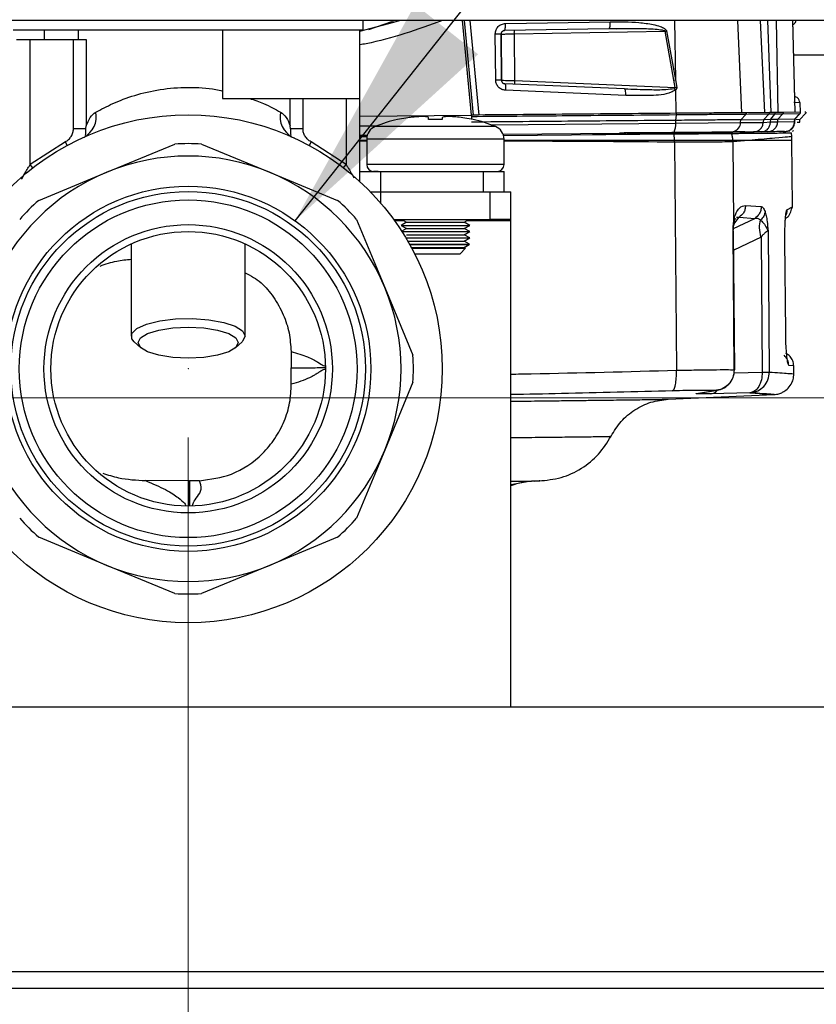
# Model space of a CAD drawing. Units: millimetres. Extents: x 10 to 416, y 10 to 287.
# Drawn here: x 54 to 65, y 38 to 53 of the extents above; entities that cross this region are included whole.
import ezdxf

# ---------------------------------------------------------------- set-up
doc = ezdxf.new("R2010")
doc.units = ezdxf.units.MM
doc.header["$PDSIZE"] = -1
doc.styles.add('SLDTEXTSTYLE1', font='TXT', dxfattribs={"width": 0.75})
doc.dimstyles.new('SLDDIMSTYLE0', dxfattribs={"dimtxt": 3.5, "dimasz": 3.556, "dimexe": 0, "dimexo": 0.0625, "dimgap": 0.875, "dimtad": 1, "dimdec": 0, "dimlfac": 5, "dimrnd": 1e-09, "dimzin": 12, "dimdsep": 46, "dimtxsty": 'SLDTEXTSTYLE1', "dimsah": 1, "dimcen": 0.09, "dimadec": 0, "dimazin": 3, "dimtfac": 1, "dimtdec": 0, "dimtofl": 0, "dimtmove": 0, "dimatfit": 3, "dimfxl": 1, "dimfrac": 2, "dimtolj": 1, "dimtzin": 12, "dimarcsym": 0})
doc.dimstyles.new('SLDDIMSTYLE2', dxfattribs={"dimtxt": 0.18, "dimasz": 3.556, "dimexe": 0, "dimexo": 0.0625, "dimgap": 0, "dimtad": 0, "dimtih": 1, "dimtoh": 1, "dimdec": 0, "dimrnd": 1e-09, "dimzin": 0, "dimdsep": 46, "dimtxsty": 'Standard', "dimsah": 1, "dimcen": 0.09, "dimadec": 0, "dimazin": 0, "dimtfac": 3.556, "dimtdec": 0, "dimtofl": 0, "dimtmove": 0, "dimatfit": 3, "dimfxl": 1, "dimfrac": 2, "dimtolj": 1, "dimtzin": 0, "dimarcsym": 0})

# ---------------------------------------------------------------- blocks, each defined once
blk = doc.blocks.new('_D_5')
at = {"color": 150, "linetype": 'Continuous', "lineweight": 0}
for p, q in [((125.193, 47.062), (34.393, 47.062)), ((35.393, 47.062), (35.393, 38.462)), ((44.393, 38.462), (34.393, 38.462))]:
    blk.add_line(p, q, dxfattribs=at)
at = {"color": 150, "linetype": 'Continuous', "lineweight": 18}
for points in [[(35.393, 47.062), (35.012, 43.506), (35.774, 43.506)], [(35.393, 38.462), (35.774, 42.018), (35.012, 42.018)]]:
    blk.add_solid(points, dxfattribs=at)
at = {"color": 150, "linetype": 'Continuous', "lineweight": 18, "insert": (30.881, 40.175), "char_height": 3.5, "attachment_point": 1, "rotation": 90, "style": 'SLDTEXTSTYLE1'}
blk.add_mtext('43', dxfattribs=at)
blk = doc.blocks.new('_D_6')
at = {"color": 150, "linetype": 'Continuous', "lineweight": 0}
for p, q in [((56.193, 46.486), (56.193, 29.055)), ((45.393, 37.462), (45.393, 29.055)), ((56.193, 30.055), (45.393, 30.055))]:
    blk.add_line(p, q, dxfattribs=at)
at = {"color": 150, "linetype": 'Continuous', "lineweight": 18}
for points in [[(45.393, 30.055), (48.949, 29.674), (48.949, 30.436)], [(56.193, 30.055), (52.637, 30.436), (52.637, 29.674)]]:
    blk.add_solid(points, dxfattribs=at)
at = {"color": 150, "linetype": 'Continuous', "lineweight": 18, "insert": (48.207, 34.567), "char_height": 3.5, "attachment_point": 1, "style": 'SLDTEXTSTYLE1'}
blk.add_mtext('54', dxfattribs=at)
blk = doc.blocks.new('_D_7')
at = {"color": 150, "linetype": 'Continuous', "lineweight": 0}
for p, q in [((56.193, 46.486), (56.193, 29.055)), ((70.193, 46.486), (70.193, 29.055)), ((70.193, 30.055), (56.193, 30.055))]:
    blk.add_line(p, q, dxfattribs=at)
at = {"color": 150, "linetype": 'Continuous', "lineweight": 18}
for points in [[(56.193, 30.055), (59.749, 29.674), (59.749, 30.436)], [(70.193, 30.055), (66.637, 30.436), (66.637, 29.674)]]:
    blk.add_solid(points, dxfattribs=at)
at = {"color": 150, "linetype": 'Continuous', "lineweight": 18, "insert": (60.607, 34.567), "char_height": 3.5, "attachment_point": 1, "style": 'SLDTEXTSTYLE1'}
blk.add_mtext('70', dxfattribs=at)

msp = doc.modelspace()

# ---------------------------------------------------------------- linework, layer by layer
at = {"color": 7, "linetype": 'Continuous', "lineweight": 25}
for p, q in [((129.993, 52.562), (52.393, 52.562)), ((58.694, 52.403), (59.188, 52.535)), ((58.743, 52.426), (58.744, 52.562)), ((58.823, 52.431), (59.159, 52.544)), ((59.188, 52.535), (59.269, 52.562)), ((59.188, 52.535), (59.269, 52.562)), ((60.321, 51.182), (60.188, 52.562)), ((60.212, 52.562), (60.345, 51.183)), ((60.431, 51.183), (60.298, 52.562)), ((60.814, 52.517), (62.34, 52.543)), ((63.274, 52.562), (63.289, 51.695)), ((64.194, 52.562), (64.251, 51.217)), ((64.524, 52.562), (64.585, 51.22)), ((64.682, 51.22), (64.638, 52.562)), ((64.755, 52.562), (64.782, 51.221)), ((64.995, 52.563), (65.029, 51.223)), ((65.034, 51.223), (65, 52.562)), ((54.102, 52.286), (54.102, 52.426)), ((54.593, 52.426), (54.593, 52.286)), ((56.693, 52.426), (56.693, 51.426)), ((58.694, 51.426), (58.694, 52.426)), ((60.672, 51.693), (60.666, 52.365)), ((60.751, 52.363), (60.757, 51.69)), ((60.757, 51.69), (60.751, 52.363)), ((62.322, 52.44), (60.8, 52.413)), ((60.944, 52.366), (63.139, 52.404)), ((60.95, 51.684), (60.944, 52.366)), ((63.269, 51.691), (63.139, 52.404)), ((63.159, 52.408), (63.289, 51.695)), ((53.893, 50.461), (53.893, 52.286)), ((53.893, 52.286), (54.522, 52.286)), ((54.522, 50.984), (54.522, 52.286)), ((54.708, 52.286), (54.708, 51.024)), ((58.693, 50.214), (58.693, 52.286)), ((65.013, 52.062), (67.693, 52.062)), ((60.95, 51.684), (63.288, 51.582)), ((63.269, 51.691), (63.289, 51.695)), ((63.288, 51.582), (63.269, 51.691)), ((63.289, 51.695), (63.309, 51.585)), ((62.549, 51.564), (60.804, 51.64)), ((62.566, 51.468), (60.816, 51.544)), ((63.288, 51.582), (63.309, 51.585)), ((63.291, 51.548), (63.297, 51.208)), ((56.693, 51.426), (58.694, 51.426)), ((57.678, 51.024), (57.678, 51.426)), ((57.864, 51.426), (57.864, 50.984)), ((58.493, 51.426), (58.493, 50.461)), ((65.105, 51.361), (65.012, 51.365)), ((65.111, 51.224), (65.105, 51.361)), ((64.661, 51.22), (64.326, 51.217)), ((64.745, 51.221), (64.661, 51.22)), ((64.858, 51.222), (64.745, 51.221)), ((65.107, 51.224), (64.858, 51.222)), ((65.19, 51.225), (65.177, 51.225)), ((65.19, 51.225), (65.19, 51.225)), ((58.693, 51.168), (60.321, 51.182)), ((59.393, 51.144), (59.243, 51.117)), ((59.693, 51.117), (59.693, 51.144)), ((59.893, 51.144), (59.893, 51.117)), ((60.343, 51.117), (60.193, 51.144)), ((60.321, 51.182), (60.33, 51.182)), ((60.321, 51.158), (60.321, 51.123)), ((63.295, 51.065), (63.296, 51.105)), ((63.295, 51.065), (64.24, 51.073)), ((63.296, 51.105), (63.304, 51.184)), ((63.296, 51.105), (63.296, 51.105)), ((64.24, 51.073), (64.243, 51.113)), ((64.24, 51.073), (64.571, 51.076)), ((64.243, 51.113), (64.316, 51.193)), ((64.243, 51.113), (64.575, 51.116)), ((64.243, 51.113), (64.243, 51.113)), ((64.571, 51.076), (64.575, 51.116)), ((64.571, 51.076), (64.675, 51.084)), ((64.575, 51.116), (64.577, 51.117)), ((64.577, 51.117), (64.652, 51.196)), ((64.577, 51.117), (64.677, 51.122)), ((64.675, 51.084), (64.677, 51.122)), ((64.675, 51.084), (64.779, 51.086)), ((64.68, 51.122), (64.677, 51.122)), ((64.68, 51.122), (64.737, 51.197)), ((64.68, 51.122), (64.78, 51.124)), ((64.779, 51.086), (64.78, 51.124)), ((64.779, 51.086), (65.026, 51.088)), ((64.78, 51.124), (64.849, 51.198)), ((64.78, 51.124), (65.027, 51.126)), ((64.78, 51.124), (64.78, 51.124)), ((65.098, 51.2), (64.849, 51.198)), ((65.026, 51.088), (65.027, 51.126)), ((65.027, 51.126), (65.098, 51.2)), ((65.027, 51.126), (65.027, 51.126)), ((65.03, 51.125), (65.103, 51.2)), ((65.03, 51.085), (65.031, 51.126)), ((65.045, 51.12), (65.103, 51.121)), ((65.064, 51.081), (65.1, 51.081)), ((65.103, 51.2), (65.098, 51.2)), ((65.1, 51.081), (65.103, 51.121)), ((65.103, 51.121), (65.105, 51.124)), ((65.105, 51.124), (65.18, 51.201)), ((65.18, 51.201), (65.18, 51.201)), ((65.18, 51.201), (65.18, 51.201)), ((54.703, 50.984), (54.522, 50.984)), ((54.703, 50.984), (54.708, 51.024)), ((57.683, 50.984), (57.678, 51.024)), ((57.864, 50.984), (57.683, 50.984)), ((58.693, 51.025), (58.942, 51.027)), ((59.793, 51.017), (58.918, 51.017)), ((60.669, 51.017), (59.793, 51.017)), ((60.606, 51.042), (63.295, 51.065)), ((62.574, 50.928), (63.24, 50.933)), ((63.263, 50.924), (63.271, 50.934)), ((64.118, 50.931), (64.111, 50.931)), ((64.272, 50.932), (64.118, 50.931)), ((64.548, 50.939), (64.425, 50.938)), ((64.633, 50.94), (64.548, 50.939)), ((64.951, 50.943), (64.948, 50.943)), ((54.404, 50.793), (53.893, 50.461)), ((54.432, 50.74), (54.404, 50.793)), ((57.982, 50.793), (57.954, 50.74)), ((58.493, 50.461), (57.982, 50.793)), ((58.693, 50.888), (58.804, 50.889)), ((58.693, 50.868), (58.801, 50.869)), ((58.693, 50.817), (58.793, 50.817)), ((58.693, 50.817), (58.793, 50.817)), ((58.804, 50.804), (58.693, 50.804)), ((58.793, 50.832), (58.793, 50.462)), ((60.793, 50.832), (58.793, 50.832)), ((60.777, 50.906), (62.473, 50.921)), ((60.782, 50.886), (63.273, 50.908)), ((60.793, 50.462), (60.793, 50.832)), ((62.47, 50.921), (62.512, 50.911)), ((62.473, 50.921), (62.513, 50.911)), ((62.513, 50.911), (62.512, 50.911)), ((62.512, 50.911), (62.554, 50.902)), ((63.234, 50.923), (62.568, 50.918)), ((63.234, 50.923), (63.263, 50.924)), ((63.276, 50.817), (63.273, 50.908)), ((63.276, 50.787), (63.276, 50.817)), ((63.276, 50.787), (63.305, 47.464)), ((64.126, 50.817), (64.406, 50.817)), ((64.406, 50.817), (64.127, 50.795)), ((64.127, 50.795), (64.137, 49.613)), ((64.406, 50.817), (64.406, 50.817)), ((64.406, 50.817), (64.984, 50.817)), ((64.984, 50.868), (64.979, 50.923)), ((64.984, 50.812), (64.984, 50.869)), ((64.993, 49.848), (64.984, 50.817)), ((55.007, 50.35), (55.997, 50.76)), ((56.389, 50.76), (57.379, 50.35)), ((53.93, 50.413), (53.893, 50.461)), ((58.456, 50.413), (58.493, 50.461)), ((58.693, 50.362), (58.993, 50.362)), ((60.793, 50.462), (58.793, 50.462)), ((58.993, 50.362), (58.993, 50.062)), ((58.993, 50.362), (60.493, 50.362)), ((60.493, 50.062), (60.493, 50.362)), ((60.493, 50.362), (60.793, 50.362)), ((60.793, 50.062), (60.793, 50.362)), ((54.017, 49.94), (55.007, 50.35)), ((57.379, 50.35), (58.37, 49.94)), ((58.85, 50.062), (58.993, 50.062)), ((58.993, 50.062), (60.493, 50.062)), ((58.993, 50.062), (58.993, 49.905)), ((60.493, 50.062), (60.793, 50.062)), ((60.593, 49.662), (60.593, 50.062)), ((60.593, 50.062), (60.893, 50.062)), ((60.893, 49.662), (60.893, 50.062)), ((64.311, 49.865), (64.54, 49.851)), ((64.914, 49.801), (64.993, 49.848)), ((58.647, 49.663), (59.057, 48.672)), ((59.186, 49.662), (60.593, 49.662)), ((59.34, 49.642), (59.2, 49.642)), ((59.306, 49.662), (59.373, 49.623)), ((60.213, 49.623), (60.281, 49.662)), ((60.893, 49.642), (60.246, 49.642)), ((60.893, 49.662), (60.593, 49.662)), ((60.893, 49.642), (60.893, 49.662)), ((60.893, 42.562), (60.893, 49.642)), ((64.134, 49.528), (64.444, 49.678)), ((64.141, 49.592), (64.217, 49.693)), ((64.177, 49.693), (64.217, 49.693)), ((64.217, 49.693), (64.444, 49.678)), ((59.373, 49.623), (59.293, 49.576)), ((59.293, 49.576), (59.373, 49.53)), ((59.293, 49.576), (60.293, 49.576)), ((59.373, 49.53), (59.304, 49.49)), ((59.373, 49.623), (60.213, 49.623)), ((59.373, 49.53), (60.213, 49.53)), ((60.293, 49.576), (60.213, 49.623)), ((60.213, 49.53), (60.293, 49.576)), ((60.293, 49.484), (60.213, 49.53)), ((59.307, 49.484), (60.293, 49.484)), ((59.365, 49.392), (60.293, 49.392)), ((59.373, 49.438), (60.213, 49.438)), ((60.213, 49.438), (60.293, 49.484)), ((60.293, 49.392), (60.213, 49.438)), ((60.213, 49.345), (60.293, 49.392)), ((64.146, 47.473), (64.129, 49.491)), ((64.129, 49.491), (64.136, 49.491)), ((64.136, 49.491), (64.136, 49.492)), ((64.154, 47.473), (64.136, 49.491)), ((64.537, 49.405), (64.139, 49.212)), ((64.537, 49.405), (64.554, 47.438)), ((64.64, 49.491), (64.657, 47.439)), ((55.363, 49.306), (55.363, 47.962)), ((57.023, 47.962), (57.023, 49.306)), ((59.392, 49.345), (60.213, 49.345)), ((59.418, 49.3), (60.292, 49.3)), ((59.42, 49.296), (60.288, 49.296)), ((59.444, 49.253), (60.213, 49.253)), ((59.45, 49.242), (60.233, 49.242)), ((60.153, 49.162), (60.233, 49.242)), ((60.292, 49.3), (60.213, 49.345)), ((60.213, 49.253), (60.288, 49.296)), ((60.233, 49.242), (60.213, 49.253)), ((60.288, 49.296), (60.292, 49.3)), ((64.896, 48.019), (64.884, 49.349)), ((64.884, 49.349), (64.885, 49.349)), ((59.492, 49.162), (60.153, 49.162)), ((59.057, 48.672), (59.467, 47.682)), ((64.896, 48.019), (64.897, 48.019)), ((55.408, 47.878), (55.503, 47.793)), ((56.884, 47.793), (56.978, 47.878)), ((57.691, 47.737), (57.693, 47.499)), ((57.695, 47.262), (57.693, 47.499)), ((65.013, 47.53), (64.942, 47.536)), ((65.014, 47.409), (65.013, 47.53)), ((64.143, 47.428), (64.554, 47.438)), ((64.146, 47.472), (64.146, 47.473)), ((64.146, 47.473), (64.154, 47.473)), ((64.151, 47.47), (64.151, 47.473)), ((64.154, 47.471), (64.154, 47.473)), ((64.554, 47.438), (64.657, 47.439)), ((59.467, 47.29), (59.057, 46.3)), ((63.186, 47.043), (64.727, 47.111)), ((63.599, 47.127), (63.861, 47.17)), ((63.635, 47.13), (63.905, 47.175)), ((64.373, 47.137), (63.805, 47.123)), ((63.92, 47.178), (63.937, 47.182)), ((59.057, 46.3), (58.647, 45.31)), ((56.204, 45.852), (55.573, 45.856)), ((56.204, 45.852), (56.207, 45.852)), ((56.207, 45.852), (56.211, 45.852)), ((56.358, 45.855), (56.211, 45.852)), ((60.893, 45.798), (61.16, 45.85)), ((61.235, 45.851), (61.292, 45.852)), ((55.007, 44.622), (54.017, 45.032)), ((58.37, 45.032), (57.379, 44.622)), ((55.997, 44.212), (55.007, 44.622)), ((57.379, 44.622), (56.389, 44.212)), ((52.393, 42.562), (129.993, 42.562)), ((135.393, 38.702), (45.393, 38.702)), ((45.633, 38.462), (135.153, 38.462))]:
    msp.add_line(p, q, dxfattribs=at)
at = {"color": 7, "linetype": 'Continuous', "lineweight": 25, "flags": 128}
for points in [[(53.643, 52.426), (53.676, 52.426), (53.788, 52.426), (53.977, 52.426), (54.236, 52.426), (54.558, 52.426), (54.932, 52.426), (55.346, 52.426), (55.787, 52.426), (56.241, 52.426), (56.693, 52.426)], [(58.694, 52.426), (58.743, 52.426), (58.743, 52.426)], [(64.144, 50.941), (64.164, 50.942), (64.183, 50.942), (64.203, 50.942), (64.222, 50.942), (64.242, 50.942), (64.261, 50.942), (64.279, 50.943), (64.298, 50.943)], [(64.997, 50.95), (65.006, 50.953), (65.011, 50.956)], [(55.408, 47.878), (55.372, 47.923), (55.372, 48), (55.445, 48.073), (55.585, 48.136), (55.778, 48.184), (56.008, 48.212), (56.255, 48.217), (56.496, 48.2), (56.711, 48.162), (56.879, 48.106), (56.986, 48.037), (57.023, 47.962), (57.023, 47.962)], [(56.923, 47.867), (56.887, 47.797), (56.784, 47.734), (56.622, 47.684), (56.419, 47.652), (56.193, 47.641), (55.968, 47.652), (55.764, 47.684), (55.603, 47.734), (55.499, 47.797), (55.463, 47.867), (55.499, 47.936), (55.603, 47.999), (55.764, 48.049), (55.968, 48.081), (56.193, 48.092), (56.419, 48.081), (56.622, 48.049), (56.784, 47.999), (56.887, 47.936), (56.923, 47.867)], [(57.023, 47.962), (56.986, 47.886), (56.978, 47.878)]]:
    msp.add_lwpolyline(points, dxfattribs=at)
at = {"color": 7, "linetype": 'Continuous', "lineweight": 25}
for radius in [3.7, 2.66, 2.583, 2.46, 2.1, 2]:
    msp.add_circle((56.193, 47.486), radius, dxfattribs=at)
for centre, radius, start, end in [((54.517, 51.159), 0.338, 298.0569, 11.393), ((57.869, 51.159), 0.338, 168.607, 241.9431), ((64.29, 51.217), 0.0354, 317.9566, 0.6197), ((64.626, 51.22), 0.0351, 317.3056, 0.5684), ((64.706, 51.22), 0.0394, 323.5356, 0.9917), ((59.672, 49.165), 2, 102.4144, 112.171), ((59.914, 49.165), 2, 67.829, 77.6112), ((63.051, 51.207), 0.254, 354.8995, 0.3297), ((64.092, 51.083), 0.149, 287.1456, 356.1348), ((58.993, 50.832), 0.2, 112.171, 180), ((60.593, 50.832), 0.2, 0, 67.829), ((63.278, 50.904), 0.0477, 141.9828, 156.0992), ((63.03, 51.047), 0.266, 334.7636, 3.9493), ((64.052, 51.057), 0.142, 270.5326, 297.6465), ((64.185, 50.804), 0.143, 106.772, 117.6088), ((62.614, 50.899), 0.0488, 144.7763, 158.2328), ((63.213, 50.929), 0.0222, 285.1784, 345.4389), ((56.193, 47.486), 3.28, 86.5697, 93.4303), ((56.193, 47.486), 3.1, 67.5, 112.5), ((58.893, 50.462), 0.1, 180, 270), ((60.693, 50.462), 0.1, 270, 0), ((56.193, 47.486), 3.1, 112.5, 157.5), ((56.193, 47.486), 3.1, 22.5, 67.5), ((56.193, 47.486), 3.28, 131.5697, 138.4303), ((56.193, 47.486), 3.28, 41.5697, 48.4303), ((65.127, 49.574), 0.614, 195.8333, 196.051), ((56.193, 47.486), 3.1, 337.5, 22.5), ((56.193, 47.486), 3.28, 356.5697, 3.4303), ((56.193, 47.486), 3.1, 202.5, 247.5), ((56.193, 47.486), 3.1, 292.5, 337.5), ((61.262, 44.851), 1, 91.5, 111.6217), ((56.193, 47.486), 3.28, 221.5697, 228.4303), ((56.193, 47.486), 3.28, 311.5697, 318.4303), ((56.193, 47.486), 3.1, 247.5, 292.5), ((56.193, 47.486), 3.28, 266.5697, 273.4303)]:
    msp.add_arc(centre, radius, start, end, dxfattribs=at)
for points, knots in [([(59.897, 52.562), (59.532, 52.429), (59.138, 52.285), (58.724, 52.211), (58.694, 52.205)], [0, 0, 0, 0, 0.926267, 1, 1, 1, 1]), ([(59.188, 52.535), (59.184, 52.534), (59.175, 52.533), (59.164, 52.54), (59.159, 52.544)], [0, 0, 0, 0, 0.500051, 1, 1, 1, 1]), ([(60.666, 52.365), (60.668, 52.385), (60.672, 52.425), (60.707, 52.474), (60.755, 52.509), (60.794, 52.514), (60.814, 52.517)], [0, 0, 0, 0, 0.251145, 0.50144, 0.750913, 1, 1, 1, 1]), ([(60.8, 52.413), (60.802, 52.415), (60.807, 52.419), (60.811, 52.447), (60.814, 52.481), (60.814, 52.505), (60.814, 52.517)], [0, 0, 0, 0, 0.279588, 0.559213, 0.779606, 1, 1, 1, 1]), ([(62.322, 52.44), (62.325, 52.442), (62.331, 52.446), (62.337, 52.474), (62.341, 52.508), (62.341, 52.531), (62.34, 52.543)], [0, 0, 0, 0, 0.279588, 0.559214, 0.779606, 1, 1, 1, 1]), ([(62.34, 52.543), (62.48, 52.543), (62.69, 52.542), (62.933, 52.511), (63.058, 52.479), (63.121, 52.453), (63.148, 52.429), (63.156, 52.417), (63.158, 52.411), (63.159, 52.408)], [0, 0, 0, 0, 0.492867, 0.740396, 0.865687, 0.949274, 0.977616, 0.989314, 1, 1, 1, 1]), ([(65.001, 52.501), (65.009, 52.506), (65.028, 52.518), (65.044, 52.541), (65.046, 52.558), (65.047, 52.562)], [0, 0, 0, 0, 0.3548125, 0.8597841, 1, 1, 1, 1]), ([(60.666, 52.365), (60.677, 52.365), (60.7, 52.365), (60.728, 52.365), (60.747, 52.364), (60.75, 52.363), (60.751, 52.363)], [0, 0, 0, 0, 0.249996, 0.5, 0.750004, 1, 1, 1, 1]), ([(60.8, 52.413), (60.795, 52.413), (60.787, 52.412), (60.775, 52.406), (60.766, 52.399), (60.758, 52.39), (60.754, 52.381), (60.751, 52.372), (60.751, 52.366), (60.751, 52.363)], [0, 0, 0, 0, 0.188537, 0.33659, 0.510559, 0.644639, 0.770541, 0.888786, 1, 1, 1, 1]), ([(60.751, 52.363), (60.753, 52.363), (60.757, 52.363), (60.786, 52.363), (60.821, 52.364), (60.856, 52.364), (60.898, 52.365), (60.928, 52.365), (60.944, 52.366)], [0, 0, 0, 0, 0.201552, 0.434944, 0.564167, 0.701421, 0.8467, 1, 1, 1, 1]), ([(63.139, 52.404), (63.139, 52.404), (63.139, 52.404), (63.139, 52.404), (63.139, 52.404), (63.139, 52.404), (63.139, 52.404), (63.139, 52.404), (63.139, 52.404), (63.138, 52.404), (63.138, 52.405), (63.137, 52.406), (63.134, 52.409), (63.121, 52.414), (63.075, 52.423), (62.945, 52.435), (62.686, 52.443), (62.461, 52.441), (62.322, 52.44)], [0, 0, 0, 0, 0.00002, 0.000025, 0.000034, 0.000053, 0.000091, 0.000166, 0.000319, 0.000632, 0.001289, 0.002743, 0.006328, 0.01667, 0.05128, 0.178405, 0.490864, 1, 1, 1, 1]), ([(62.33, 52.448), (62.346, 52.446), (62.378, 52.443), (62.41, 52.442), (62.426, 52.441)], [0, 0, 0, 0, 0.502368, 1, 1, 1, 1]), ([(63.139, 52.404), (63.143, 52.405), (63.149, 52.406), (63.156, 52.407), (63.159, 52.408)], [0, 0, 0, 0, 0.559949, 1, 1, 1, 1]), ([(60.816, 51.544), (60.797, 51.547), (60.759, 51.553), (60.712, 51.587), (60.679, 51.635), (60.674, 51.673), (60.672, 51.693)], [0, 0, 0, 0, 0.249592, 0.498783, 0.74867, 1, 1, 1, 1]), ([(60.757, 51.69), (60.755, 51.69), (60.753, 51.691), (60.734, 51.692), (60.706, 51.693), (60.683, 51.693), (60.672, 51.693)], [0, 0, 0, 0, 0.2499956, 0.5, 0.7500044, 1, 1, 1, 1]), ([(60.757, 51.69), (60.757, 51.687), (60.757, 51.68), (60.76, 51.671), (60.765, 51.663), (60.772, 51.653), (60.786, 51.643), (60.798, 51.641), (60.804, 51.64)], [0, 0, 0, 0, 0.120348, 0.241508, 0.364412, 0.489952, 0.721218, 1, 1, 1, 1]), ([(60.757, 51.69), (60.759, 51.69), (60.765, 51.69), (60.807, 51.688), (60.857, 51.687), (60.905, 51.685), (60.934, 51.684), (60.95, 51.684)], [0, 0, 0, 0, 0.243037, 0.499245, 0.713118, 0.847534, 1, 1, 1, 1]), ([(54.848, 51.225), (54.926, 51.267), (55.083, 51.351), (55.406, 51.475), (55.781, 51.564), (56.19, 51.595), (56.507, 51.578), (56.661, 51.541), (56.693, 51.533)], [0, 0, 0, 0, 0.1902312, 0.3808306, 0.571113, 0.7605679, 0.9509243, 1, 1, 1, 1]), ([(60.804, 51.64), (60.807, 51.638), (60.811, 51.635), (60.815, 51.609), (60.816, 51.577), (60.816, 51.555), (60.816, 51.544)], [0, 0, 0, 0, 0.279629, 0.559285, 0.779642, 1, 1, 1, 1]), ([(62.549, 51.564), (62.671, 51.56), (62.872, 51.554), (63.114, 51.55), (63.232, 51.565), (63.272, 51.57)], [0, 0, 0, 0, 0.505213, 0.833641, 1, 1, 1, 1]), ([(62.566, 51.468), (62.566, 51.482), (62.566, 51.51), (62.562, 51.542), (62.556, 51.56), (62.551, 51.563), (62.549, 51.564)], [0, 0, 0, 0, 0.27963, 0.559288, 0.779644, 1, 1, 1, 1]), ([(63.291, 51.548), (63.27, 51.536), (63.161, 51.476), (62.907, 51.466), (62.687, 51.467), (62.566, 51.468)], [0, 0, 0, 0, 0.1003338, 0.5042419, 1, 1, 1, 1]), ([(63.272, 51.57), (63.275, 51.57), (63.28, 51.572), (63.285, 51.574), (63.287, 51.577), (63.288, 51.578), (63.288, 51.579), (63.288, 51.58), (63.288, 51.581), (63.288, 51.582)], [0, 0, 0, 0, 0.391597, 0.665591, 0.764549, 0.845308, 0.882371, 0.91941, 1, 1, 1, 1]), ([(63.291, 51.548), (63.288, 51.551), (63.282, 51.559), (63.275, 51.566), (63.272, 51.57)], [0, 0, 0, 0, 0.5, 1, 1, 1, 1]), ([(63.309, 51.585), (63.31, 51.582), (63.31, 51.574), (63.304, 51.56), (63.297, 51.552), (63.291, 51.548)], [0, 0, 0, 0, 0.265693, 0.524368, 1, 1, 1, 1]), ([(57.086, 51.426), (57.157, 51.401), (57.337, 51.338), (57.462, 51.268), (57.538, 51.225)], [0, 0, 0, 0, 0.389507, 1, 1, 1, 1]), ([(65.105, 51.361), (65.097, 51.388), (65.082, 51.436), (65.041, 51.447), (65.024, 51.451)], [0, 0, 0, 0, 0.565773, 1, 1, 1, 1]), ([(54.708, 51.024), (54.725, 51.068), (54.759, 51.157), (54.818, 51.203), (54.848, 51.225)], [0, 0, 0, 0, 0.4998977, 1, 1, 1, 1]), ([(57.538, 51.225), (57.568, 51.203), (57.628, 51.157), (57.661, 51.069), (57.678, 51.024)], [0, 0, 0, 0, 0.4985379, 1, 1, 1, 1]), ([(64.326, 51.217), (64.285, 51.217), (64.204, 51.216), (63.966, 51.214), (63.665, 51.211), (63.425, 51.209), (63.305, 51.208)], [0, 0, 0, 0, 0.2500436, 0.4999988, 0.7499549, 1, 1, 1, 1]), ([(64.858, 51.222), (64.858, 51.22), (64.858, 51.215), (64.856, 51.209), (64.853, 51.203), (64.851, 51.199), (64.849, 51.198)], [0, 0, 0, 0, 0.249952, 0.5, 0.750048, 1, 1, 1, 1]), ([(65.107, 51.224), (65.107, 51.222), (65.107, 51.217), (65.105, 51.211), (65.102, 51.205), (65.099, 51.202), (65.098, 51.2)], [0, 0, 0, 0, 0.247575, 0.5, 0.752425, 1, 1, 1, 1]), ([(65.19, 51.225), (65.19, 51.22), (65.189, 51.211), (65.183, 51.204), (65.18, 51.201)], [0, 0, 0, 0, 0.559283, 1, 1, 1, 1]), ([(65.19, 51.225), (65.19, 51.22), (65.189, 51.211), (65.183, 51.204), (65.18, 51.201)], [0, 0, 0, 0, 0.489436, 1, 1, 1, 1]), ([(59.693, 51.144), (59.69, 51.148), (59.683, 51.157), (59.629, 51.161), (59.554, 51.16), (59.47, 51.154), (59.415, 51.147), (59.393, 51.144)], [0, 0, 0, 0, 0.223694, 0.436449, 0.64772, 0.859165, 1, 1, 1, 1]), ([(60.193, 51.144), (60.158, 51.148), (60.09, 51.157), (60, 51.161), (59.933, 51.16), (59.898, 51.154), (59.895, 51.147), (59.893, 51.144)], [0, 0, 0, 0, 0.223694, 0.436449, 0.64772, 0.859165, 1, 1, 1, 1]), ([(63.304, 51.184), (62.751, 51.179), (61.764, 51.171), (60.762, 51.162), (60.321, 51.158)], [0, 0, 0, 0, 0.560009, 1, 1, 1, 1]), ([(63.305, 51.208), (62.813, 51.204), (61.829, 51.195), (60.83, 51.187), (60.33, 51.182)], [0, 0, 0, 0, 0.5, 1, 1, 1, 1]), ([(64.316, 51.193), (64.27, 51.193), (64.178, 51.192), (63.916, 51.19), (63.619, 51.187), (63.409, 51.185), (63.304, 51.184)], [0, 0, 0, 0, 0.279858, 0.559616, 0.779772, 1, 1, 1, 1]), ([(64.652, 51.196), (64.594, 51.196), (64.492, 51.195), (64.37, 51.194), (64.316, 51.193)], [0, 0, 0, 0, 0.560003, 1, 1, 1, 1]), ([(64.548, 50.939), (64.566, 50.942), (64.603, 50.948), (64.644, 50.986), (64.669, 51.034), (64.673, 51.067), (64.675, 51.084)], [0, 0, 0, 0, 0.279628, 0.559285, 0.779642, 1, 1, 1, 1]), ([(64.633, 50.94), (64.651, 50.942), (64.689, 50.947), (64.736, 50.979), (64.763, 51.018), (64.776, 51.054), (64.778, 51.075), (64.779, 51.086)], [0, 0, 0, 0, 0.244781, 0.499272, 0.722986, 0.85494, 1, 1, 1, 1]), ([(64.737, 51.197), (64.716, 51.197), (64.677, 51.196), (64.659, 51.196), (64.652, 51.196)], [0, 0, 0, 0, 0.5598642, 1, 1, 1, 1]), ([(64.849, 51.198), (64.835, 51.198), (64.811, 51.197), (64.76, 51.197), (64.737, 51.197)], [0, 0, 0, 0, 0.559835, 1, 1, 1, 1]), ([(64.859, 50.942), (64.86, 50.942), (64.862, 50.942), (64.878, 50.942), (64.899, 50.943), (64.926, 50.948), (64.952, 50.96), (64.974, 50.974), (64.996, 50.994), (65.014, 51.021), (65.027, 51.053), (65.029, 51.076), (65.03, 51.088)], [0, 0, 0, 0, 0.172184, 0.265802, 0.373675, 0.494876, 0.562127, 0.635919, 0.717842, 0.807235, 0.902153, 1, 1, 1, 1]), ([(64.878, 50.942), (64.897, 50.944), (64.935, 50.949), (64.982, 50.981), (65.009, 51.02), (65.023, 51.056), (65.025, 51.077), (65.026, 51.088)], [0, 0, 0, 0, 0.245442, 0.499274, 0.723177, 0.855083, 1, 1, 1, 1]), ([(54.404, 50.793), (54.421, 50.804), (54.454, 50.825), (54.491, 50.872), (54.518, 50.925), (54.521, 50.965), (54.522, 50.984)], [0, 0, 0, 0, 0.250967, 0.500596, 0.753863, 1, 1, 1, 1]), ([(54.7, 50.887), (54.701, 50.902), (54.701, 50.926), (54.701, 50.96), (54.703, 50.977), (54.703, 50.984)], [0, 0, 0, 0, 0.498832, 0.781499, 1, 1, 1, 1]), ([(57.683, 50.984), (57.684, 50.974), (57.685, 50.947), (57.685, 50.914), (57.686, 50.893), (57.686, 50.887)], [0, 0, 0, 0, 0.30148, 0.790438, 1, 1, 1, 1]), ([(57.982, 50.793), (57.966, 50.804), (57.932, 50.825), (57.895, 50.872), (57.869, 50.925), (57.866, 50.965), (57.864, 50.984)], [0, 0, 0, 0, 0.250971, 0.500504, 0.750805, 1, 1, 1, 1]), ([(63.24, 50.933), (63.245, 50.934), (63.255, 50.934), (63.266, 50.934), (63.271, 50.934)], [0, 0, 0, 0, 0.499507, 1, 1, 1, 1]), ([(63.263, 50.924), (63.355, 50.924), (63.551, 50.924), (63.806, 50.926), (64.006, 50.928), (64.078, 50.93), (64.111, 50.931)], [0, 0, 0, 0, 0.233174, 0.499977, 0.766817, 1, 1, 1, 1]), ([(63.271, 50.934), (63.368, 50.934), (63.57, 50.934), (63.827, 50.936), (64.03, 50.938), (64.101, 50.94), (64.136, 50.941)], [0, 0, 0, 0, 0.2418, 0.499977, 0.758191, 1, 1, 1, 1]), ([(64.111, 50.931), (64.115, 50.933), (64.123, 50.937), (64.132, 50.94), (64.136, 50.941)], [0, 0, 0, 0, 0.559957, 1, 1, 1, 1]), ([(64.136, 50.941), (64.137, 50.941), (64.14, 50.941), (64.142, 50.941), (64.144, 50.941)], [0, 0, 0, 0, 0.500429, 1, 1, 1, 1]), ([(64.207, 50.916), (64.22, 50.917), (64.243, 50.919), (64.263, 50.928), (64.272, 50.932)], [0, 0, 0, 0, 0.555571, 1, 1, 1, 1]), ([(64.272, 50.932), (64.273, 50.932), (64.273, 50.932), (64.272, 50.931), (64.264, 50.928), (64.251, 50.927), (64.243, 50.927)], [0, 0, 0, 0, 0.106023, 0.220535, 0.460851, 1, 1, 1, 1]), ([(64.298, 50.943), (64.299, 50.943), (64.301, 50.942), (64.298, 50.939), (64.286, 50.938), (64.278, 50.937)], [0, 0, 0, 0, 0.231952, 0.47018, 1, 1, 1, 1]), ([(64.794, 50.941), (64.794, 50.941), (64.793, 50.941), (64.796, 50.941), (64.803, 50.941), (64.813, 50.942), (64.818, 50.942)], [0, 0, 0, 0, 0.048065, 0.211798, 0.579564, 1, 1, 1, 1]), ([(57.744, 50.844), (57.722, 50.854), (57.692, 50.867), (57.689, 50.864), (57.688, 50.863)], [0, 0, 0, 0, 0.72574, 1, 1, 1, 1]), ([(60.793, 50.817), (60.906, 50.817), (61.743, 50.817), (62.565, 50.817), (63.276, 50.817)], [0, 0, 0, 0, 0.1350032, 1, 1, 1, 1]), ([(60.793, 50.817), (61.019, 50.817), (61.548, 50.817), (62.377, 50.817), (62.976, 50.817), (63.276, 50.817)], [0, 0, 0, 0, 0.270478, 0.635063, 1, 1, 1, 1]), ([(63.276, 50.787), (62.602, 50.793), (61.78, 50.8), (60.944, 50.801), (60.794, 50.802)], [0, 0, 0, 0, 0.820773, 1, 1, 1, 1]), ([(63.798, 50.913), (63.764, 50.912), (63.695, 50.912), (63.465, 50.91), (63.174, 50.907), (62.853, 50.904), (62.544, 50.902), (62.291, 50.899), (62.117, 50.898), (62.095, 50.898), (62.084, 50.898)], [0, 0, 0, 0, 0.125009, 0.250016, 0.37502, 0.500021, 0.62502, 0.750016, 0.875009, 1, 1, 1, 1]), ([(62.372, 50.9), (62.34, 50.9), (62.23, 50.899), (62.115, 50.898), (62.094, 50.898), (62.084, 50.898)], [0, 0, 0, 0, 0.170532, 0.593392, 1, 1, 1, 1]), ([(62.473, 50.921), (62.49, 50.922), (62.514, 50.924), (62.549, 50.927), (62.566, 50.927), (62.574, 50.928)], [0, 0, 0, 0, 0.529823, 0.76805, 1, 1, 1, 1]), ([(62.513, 50.911), (62.522, 50.912), (62.533, 50.913), (62.551, 50.916), (62.561, 50.917), (62.566, 50.918), (62.568, 50.918)], [0, 0, 0, 0, 0.53916, 0.779485, 0.891462, 1, 1, 1, 1]), ([(63.273, 50.908), (63.371, 50.909), (63.568, 50.911), (63.814, 50.913), (64.009, 50.914), (64.075, 50.915), (64.107, 50.915)], [0, 0, 0, 0, 0.249872, 0.500021, 0.750131, 1, 1, 1, 1]), ([(63.276, 50.817), (63.37, 50.817), (63.563, 50.817), (63.813, 50.817), (64.021, 50.817), (64.091, 50.817), (64.126, 50.817)], [0, 0, 0, 0, 0.2348397, 0.4801452, 0.7354224, 1, 1, 1, 1]), ([(63.276, 50.817), (63.359, 50.817), (63.566, 50.817), (63.848, 50.817), (64.045, 50.817), (64.105, 50.817), (64.126, 50.817)], [0, 0, 0, 0, 0.206336, 0.515945, 0.825697, 1, 1, 1, 1]), ([(64.127, 50.795), (64.094, 50.793), (64.028, 50.791), (63.83, 50.788), (63.578, 50.787), (63.377, 50.787), (63.276, 50.787)], [0, 0, 0, 0, 0.250021, 0.500023, 0.750013, 1, 1, 1, 1]), ([(64.107, 50.915), (64.245, 50.917), (64.52, 50.919), (64.783, 50.921), (64.95, 50.923), (64.97, 50.923), (64.98, 50.923)], [0, 0, 0, 0, 0.254542, 0.509879, 0.754783, 1, 1, 1, 1]), ([(64.126, 50.817), (64.125, 50.834), (64.121, 50.867), (64.112, 50.899), (64.107, 50.915)], [0, 0, 0, 0, 0.5, 1, 1, 1, 1]), ([(64.126, 50.817), (64.146, 50.817), (64.247, 50.817), (64.335, 50.817), (64.406, 50.817)], [0, 0, 0, 0, 0.193424, 1, 1, 1, 1]), ([(64.127, 50.795), (64.127, 50.799), (64.127, 50.806), (64.126, 50.814), (64.126, 50.817)], [0, 0, 0, 0, 0.5, 1, 1, 1, 1]), ([(64.984, 50.869), (64.972, 50.868), (64.947, 50.865), (64.758, 50.847), (64.525, 50.828), (64.406, 50.817)], [0, 0, 0, 0, 0.324886, 0.653558, 1, 1, 1, 1]), ([(64.406, 50.817), (64.522, 50.817), (64.753, 50.817), (64.946, 50.817), (64.972, 50.817), (64.984, 50.817)], [0, 0, 0, 0, 0.333991, 0.667324, 1, 1, 1, 1]), ([(53.769, 50.251), (53.77, 50.252), (53.787, 50.285), (53.821, 50.345), (53.863, 50.414), (53.885, 50.448), (53.893, 50.461)], [0, 0, 0, 0, 0.018112, 0.508661, 0.820163, 1, 1, 1, 1]), ([(58.493, 50.461), (58.501, 50.448), (58.542, 50.384), (58.578, 50.32), (58.607, 50.268)], [0, 0, 0, 0, 0.197006, 1, 1, 1, 1]), ([(58.958, 50.362), (58.958, 50.362), (58.905, 50.362), (58.899, 50.362), (58.893, 50.362)], [0, 0, 0, 0, 0.011517, 1, 1, 1, 1]), ([(64.137, 49.613), (64.142, 49.641), (64.152, 49.701), (64.181, 49.775), (64.236, 49.853), (64.281, 49.86), (64.311, 49.865)], [0, 0, 0, 0, 0.120972, 0.262441, 0.51228, 1, 1, 1, 1]), ([(64.311, 49.865), (64.309, 49.846), (64.306, 49.807), (64.278, 49.743), (64.24, 49.712), (64.217, 49.693)], [0, 0, 0, 0, 0.280632, 0.561266, 1, 1, 1, 1]), ([(64.54, 49.851), (64.538, 49.831), (64.535, 49.793), (64.506, 49.728), (64.468, 49.697), (64.444, 49.678)], [0, 0, 0, 0, 0.280632, 0.561268, 1, 1, 1, 1]), ([(64.54, 49.851), (64.549, 49.847), (64.569, 49.841), (64.586, 49.799), (64.595, 49.778)], [0, 0, 0, 0, 0.494408, 1, 1, 1, 1]), ([(64.884, 49.349), (64.884, 49.405), (64.884, 49.49), (64.887, 49.594), (64.891, 49.665), (64.896, 49.723), (64.903, 49.781), (64.91, 49.793), (64.914, 49.801)], [0, 0, 0, 0, 0.2452455, 0.3724944, 0.4971065, 0.6235757, 0.7509746, 1, 1, 1, 1]), ([(64.892, 49.679), (64.91, 49.689), (64.957, 49.717), (64.979, 49.797), (64.993, 49.848)], [0, 0, 0, 0, 0.359282, 1, 1, 1, 1]), ([(64.914, 49.801), (64.913, 49.781), (64.912, 49.754), (64.9, 49.729), (64.896, 49.722)], [0, 0, 0, 0, 0.712667, 1, 1, 1, 1]), ([(64.138, 49.572), (64.14, 49.59), (64.146, 49.63), (64.157, 49.665), (64.166, 49.675), (64.17, 49.681)], [0, 0, 0, 0, 0.25387, 0.585997, 1, 1, 1, 1]), ([(64.444, 49.678), (64.461, 49.68), (64.491, 49.685), (64.518, 49.663), (64.529, 49.653)], [0, 0, 0, 0, 0.5538391, 1, 1, 1, 1]), ([(64.595, 49.778), (64.593, 49.766), (64.59, 49.743), (64.576, 49.71), (64.556, 49.679), (64.538, 49.662), (64.529, 49.653)], [0, 0, 0, 0, 0.25, 0.5, 0.75, 1, 1, 1, 1]), ([(64.529, 49.653), (64.529, 49.653), (64.529, 49.653), (64.529, 49.653), (64.529, 49.653), (64.53, 49.653), (64.53, 49.653), (64.531, 49.651), (64.537, 49.646), (64.56, 49.626), (64.602, 49.574), (64.626, 49.52), (64.64, 49.491)], [0, 0, 0, 0, 0.000005, 0.000048, 0.000165, 0.00061, 0.002338, 0.009146, 0.036101, 0.142315, 0.542729, 1, 1, 1, 1]), ([(64.595, 49.778), (64.6, 49.757), (64.612, 49.717), (64.628, 49.624), (64.635, 49.54), (64.64, 49.491)], [0, 0, 0, 0, 0.3035, 0.597191, 1, 1, 1, 1]), ([(64.129, 49.491), (64.129, 49.513), (64.13, 49.557), (64.135, 49.594), (64.137, 49.613)], [0, 0, 0, 0, 0.503874, 1, 1, 1, 1]), ([(64.133, 49.491), (64.133, 49.506), (64.134, 49.535), (64.137, 49.56), (64.138, 49.572)], [0, 0, 0, 0, 0.50922, 1, 1, 1, 1]), ([(64.137, 49.613), (64.14, 49.605), (64.144, 49.591), (64.14, 49.578), (64.138, 49.572)], [0, 0, 0, 0, 0.559784, 1, 1, 1, 1]), ([(64.64, 49.491), (64.636, 49.491), (64.628, 49.492), (64.604, 49.474), (64.573, 49.445), (64.549, 49.419), (64.537, 49.405)], [0, 0, 0, 0, 0.231472, 0.47505, 0.720313, 1, 1, 1, 1]), ([(54.911, 48.983), (54.99, 49.011), (55.137, 49.062), (55.292, 49.076), (55.363, 49.082)], [0, 0, 0, 0, 0.541932, 1, 1, 1, 1]), ([(57.023, 48.886), (57.104, 48.842), (57.266, 48.753), (57.444, 48.528), (57.584, 48.283), (57.673, 48.012), (57.685, 47.827), (57.691, 47.737)], [0, 0, 0, 0, 0.196433, 0.394233, 0.604685, 0.804799, 1, 1, 1, 1]), ([(64.942, 47.536), (64.937, 47.542), (64.928, 47.554), (64.915, 47.639), (64.907, 47.735), (64.901, 47.821), (64.897, 47.917), (64.896, 47.985), (64.896, 48.019)], [0, 0, 0, 0, 0.245022, 0.492838, 0.620183, 0.745427, 0.872743, 1, 1, 1, 1]), ([(57.691, 47.737), (57.777, 47.712), (57.946, 47.662), (58.088, 47.577), (58.168, 47.528), (58.183, 47.53), (58.19, 47.531)], [0, 0, 0, 0, 0.260858, 0.516642, 0.762658, 1, 1, 1, 1]), ([(64.942, 47.536), (64.938, 47.564), (64.932, 47.62), (64.894, 47.662), (64.875, 47.683)], [0, 0, 0, 0, 0.499979, 1, 1, 1, 1]), ([(65.013, 47.53), (65.01, 47.555), (65.005, 47.605), (64.962, 47.666), (64.923, 47.702), (64.898, 47.709), (64.898, 47.709)], [0, 0, 0, 0, 0.329547, 0.65911, 0.988672, 1, 1, 1, 1]), ([(57.693, 47.499), (57.775, 47.5), (57.938, 47.501), (58.135, 47.503), (58.168, 47.503), (58.19, 47.504)], [0, 0, 0, 0, 0.249192, 0.498805, 1, 1, 1, 1]), ([(58.191, 47.476), (58.183, 47.477), (58.173, 47.479), (58.139, 47.46), (58.116, 47.445), (58.096, 47.433), (58.071, 47.417), (58.031, 47.392), (57.954, 47.351), (57.846, 47.304), (57.744, 47.276), (57.695, 47.262)], [0, 0, 0, 0, 0.237215, 0.332016, 0.405176, 0.455825, 0.483336, 0.586283, 0.698983, 0.857076, 1, 1, 1, 1]), ([(60.893, 47.408), (60.991, 47.41), (61.804, 47.425), (62.603, 47.446), (63.305, 47.464)], [0, 0, 0, 0, 0.120522, 1, 1, 1, 1]), ([(63.244, 47.164), (63.253, 47.169), (63.27, 47.18), (63.291, 47.25), (63.305, 47.348), (63.305, 47.426), (63.305, 47.464)], [0, 0, 0, 0, 0.249993, 0.5, 0.750007, 1, 1, 1, 1]), ([(63.305, 47.464), (63.403, 47.466), (63.598, 47.47), (63.845, 47.473), (64.041, 47.474), (64.111, 47.473), (64.146, 47.472)], [0, 0, 0, 0, 0.250434, 0.500573, 0.750425, 1, 1, 1, 1]), ([(64.146, 47.472), (64.142, 47.433), (64.134, 47.355), (64.068, 47.257), (63.974, 47.187), (63.899, 47.176), (63.861, 47.17)], [0, 0, 0, 0, 0.251455, 0.502082, 0.751565, 1, 1, 1, 1]), ([(63.861, 47.17), (63.9, 47.175), (63.976, 47.186), (64.071, 47.256), (64.138, 47.354), (64.146, 47.431), (64.151, 47.47)], [0, 0, 0, 0, 0.248416, 0.497867, 0.748481, 1, 1, 1, 1]), ([(64.373, 47.137), (64.394, 47.139), (64.434, 47.143), (64.506, 47.17), (64.582, 47.227), (64.645, 47.324), (64.653, 47.4), (64.657, 47.439)], [0, 0, 0, 0, 0.138086, 0.2677, 0.500685, 0.750909, 1, 1, 1, 1]), ([(64.554, 47.438), (64.552, 47.399), (64.548, 47.322), (64.507, 47.224), (64.446, 47.154), (64.397, 47.142), (64.373, 47.137)], [0, 0, 0, 0, 0.249976, 0.5, 0.750024, 1, 1, 1, 1]), ([(64.657, 47.439), (64.764, 47.431), (64.971, 47.417), (65, 47.414), (65.014, 47.413)], [0, 0, 0, 0, 0.512173, 1, 1, 1, 1]), ([(64.724, 47.11), (64.749, 47.113), (64.793, 47.118), (64.858, 47.144), (64.923, 47.189), (64.974, 47.254), (65.008, 47.332), (65.012, 47.385), (65.014, 47.413)], [0, 0, 0, 0, 0.157819, 0.285112, 0.452254, 0.663567, 0.816262, 1, 1, 1, 1]), ([(56.358, 45.855), (56.516, 45.876), (56.857, 45.921), (57.227, 46.18), (57.465, 46.466), (57.598, 46.718), (57.682, 46.986), (57.691, 47.171), (57.695, 47.262)], [0, 0, 0, 0, 0.221333, 0.476046, 0.609415, 0.742241, 0.872722, 1, 1, 1, 1]), ([(63.244, 47.164), (62.708, 47.15), (61.93, 47.13), (61.139, 47.114), (60.893, 47.109)], [0, 0, 0, 0, 0.688631, 1, 1, 1, 1]), ([(63.861, 47.17), (63.834, 47.171), (63.78, 47.172), (63.635, 47.171), (63.455, 47.169), (63.314, 47.165), (63.244, 47.164)], [0, 0, 0, 0, 0.249719, 0.500182, 0.750565, 1, 1, 1, 1]), ([(63.805, 47.123), (63.768, 47.123), (63.694, 47.121), (63.622, 47.121), (63.584, 47.123), (63.594, 47.126), (63.599, 47.127)], [0, 0, 0, 0, 0.247172, 0.494305, 0.744522, 1, 1, 1, 1]), ([(63.805, 47.123), (63.83, 47.127), (63.865, 47.132), (63.891, 47.165), (63.898, 47.173)], [0, 0, 0, 0, 0.736488, 1, 1, 1, 1]), ([(64.373, 47.137), (64.475, 47.129), (64.677, 47.115), (64.752, 47.109), (64.677, 47.115), (64.475, 47.129), (64.373, 47.137)], [0, 0, 0, 0, 0.253549, 0.50003, 0.746473, 1, 1, 1, 1]), ([(60.893, 47.013), (60.913, 47.013), (60.998, 47.014), (61.146, 47.016), (61.337, 47.018), (61.512, 47.02), (61.691, 47.023), (61.846, 47.024), (61.994, 47.026), (62.121, 47.028), (62.255, 47.029), (62.402, 47.031), (62.555, 47.033), (62.705, 47.035), (62.84, 47.037), (62.932, 47.038), (62.996, 47.039), (63.038, 47.04), (63.078, 47.041), (63.12, 47.041), (63.153, 47.042), (63.175, 47.043), (63.183, 47.043), (63.186, 47.043)], [0, 0, 0, 0, 0.013975, 0.061752, 0.111484, 0.163177, 0.204748, 0.265625, 0.303347, 0.34595, 0.393456, 0.445892, 0.514033, 0.584076, 0.656043, 0.729956, 0.760631, 0.794656, 0.832048, 0.872822, 0.929199, 0.971918, 1, 1, 1, 1]), ([(62.352, 46.503), (62.398, 46.578), (62.49, 46.728), (62.694, 46.896), (62.93, 47.012), (63.101, 47.033), (63.186, 47.043)], [0, 0, 0, 0, 0.248804, 0.498285, 0.748636, 1, 1, 1, 1]), ([(60.893, 46.483), (61.031, 46.485), (61.31, 46.488), (61.651, 46.492), (61.934, 46.495), (62.149, 46.498), (62.288, 46.501), (62.354, 46.502), (62.345, 46.503), (62.342, 46.503)], [0, 0, 0, 0, 0.152689, 0.309091, 0.466568, 0.624798, 0.783452, 0.942181, 1, 1, 1, 1]), ([(61.301, 45.852), (61.411, 45.863), (61.629, 45.886), (61.928, 46.026), (62.184, 46.231), (62.297, 46.414), (62.353, 46.506)], [0, 0, 0, 0, 0.248148, 0.497609, 0.748294, 1, 1, 1, 1]), ([(54.948, 45.965), (55.024, 45.94), (55.227, 45.876), (55.44, 45.864), (55.573, 45.856)], [0, 0, 0, 0, 0.378776, 1, 1, 1, 1]), ([(55.573, 45.856), (55.677, 45.812), (55.884, 45.724), (56.058, 45.605), (56.15, 45.52), (56.159, 45.5), (56.163, 45.49)], [0, 0, 0, 0, 0.2610699, 0.5215029, 0.76959, 1, 1, 1, 1]), ([(56.207, 45.49), (56.207, 45.52), (56.206, 45.58), (56.205, 45.761), (56.204, 45.852)], [0, 0, 0, 0, 0.500728, 1, 1, 1, 1]), ([(56.207, 45.852), (56.208, 45.751), (56.21, 45.57), (56.21, 45.515), (56.211, 45.49)], [0, 0, 0, 0, 0.559134, 1, 1, 1, 1]), ([(56.211, 45.852), (56.212, 45.762), (56.213, 45.58), (56.214, 45.52), (56.214, 45.49)], [0, 0, 0, 0, 0.499272, 1, 1, 1, 1]), ([(56.257, 45.491), (56.258, 45.503), (56.26, 45.526), (56.323, 45.617), (56.4, 45.73), (56.372, 45.813), (56.358, 45.855)], [0, 0, 0, 0, 0.2740945, 0.5290918, 0.7661095, 1, 1, 1, 1]), ([(60.893, 45.848), (60.898, 45.848), (61.034, 45.849), (61.098, 45.849), (61.16, 45.85)], [0, 0, 0, 0, 0.038688, 1, 1, 1, 1]), ([(61.16, 45.85), (61.207, 45.851), (61.275, 45.852), (61.288, 45.852), (61.292, 45.852)], [0, 0, 0, 0, 0.696803, 1, 1, 1, 1]), ([(61.292, 45.852), (61.305, 45.852), (61.325, 45.853), (61.311, 45.853), (61.306, 45.853)], [0, 0, 0, 0, 0.684246, 1, 1, 1, 1])]:
    msp.add_open_spline(points, degree=3, knots=knots, dxfattribs=at)
for points in [[(56.693, 52.426), (56.934, 52.426), (57.416, 52.426), (58.019, 52.426), (58.484, 52.426), (58.624, 52.426), (58.694, 52.426)], [(60.944, 52.366), (60.944, 52.372), (60.943, 52.385), (60.944, 52.402), (60.944, 52.413), (60.944, 52.415), (60.945, 52.416)], [(53.693, 52.286), (53.696, 52.286), (53.702, 52.286), (53.748, 52.286), (53.815, 52.286), (53.867, 52.286), (53.893, 52.286)], [(54.522, 52.286), (54.542, 52.286), (54.582, 52.286), (54.636, 52.286), (54.681, 52.286), (54.699, 52.286), (54.708, 52.286)], [(60.949, 51.634), (60.949, 51.635), (60.949, 51.636), (60.949, 51.648), (60.949, 51.664), (60.949, 51.677), (60.95, 51.684)], [(59.893, 51.117), (59.86, 51.118), (59.793, 51.12), (59.726, 51.118), (59.693, 51.117)], [(60.321, 51.182), (60.321, 51.178), (60.321, 51.169), (60.321, 51.162), (60.321, 51.158)], [(63.296, 51.105), (62.804, 51.101), (61.819, 51.092), (60.82, 51.084), (60.321, 51.079)], [(64.243, 51.113), (64.206, 51.113), (64.133, 51.113), (63.912, 51.111), (63.632, 51.108), (63.408, 51.106), (63.296, 51.105)], [(64.425, 50.938), (64.443, 50.94), (64.48, 50.945), (64.526, 50.976), (64.561, 51.021), (64.567, 51.058), (64.571, 51.076)], [(64.298, 50.943), (64.293, 50.941), (64.285, 50.938), (64.277, 50.934), (64.272, 50.932)], [(64.278, 50.937), (64.304, 50.937), (64.355, 50.938), (64.402, 50.938), (64.425, 50.938)], [(64.878, 50.942), (64.843, 50.942), (64.775, 50.941), (64.68, 50.94), (64.633, 50.94)], [(62.568, 50.918), (62.566, 50.913), (62.562, 50.904), (62.557, 50.902), (62.554, 50.902)], [(64.536, 49.407), (64.526, 49.452), (64.506, 49.542), (64.522, 49.616), (64.529, 49.653)], [(64.151, 47.47), (64.152, 47.47), (64.156, 47.471), (64.15, 47.472), (64.146, 47.472)]]:
    msp.add_open_spline(points, degree=3, dxfattribs=at)
at = {"color": 7, "linetype": 'Continuous', "lineweight": 0}
msp.add_point((56.193, 47.486), dxfattribs=at)

# ---------------------------------------------------------------- dimensions: what is measured, and where the dimension line sits
at = {"color": 150, "linetype": 'Continuous', "lineweight": 18}
for base, p1, p2, picture, middle in [((45.393, 30.055), (56.193, 47.486), (45.393, 38.462), '_D_6', (50.793, 30.055)), ((56.193, 30.055), (70.193, 47.486), (56.193, 47.486), '_D_7', (63.193, 30.055))]:
    dim = msp.add_linear_dim(base=base, p1=p1, p2=p2, dimstyle='SLDDIMSTYLE0', dxfattribs=at)
    dim.commit()
    dim.dimension.update_dxf_attribs({"geometry": picture, "text_midpoint": middle, "dimtype": 160})
dim = msp.add_linear_dim(base=(35.393, 38.462), p1=(126.193, 47.062), p2=(45.393, 38.462), angle=90, dimstyle='SLDDIMSTYLE0', dxfattribs=at)
dim.commit()
dim.dimension.update_dxf_attribs({"geometry": '_D_5', "text_midpoint": (35.393, 42.762), "dimtype": 160})

# ---------------------------------------------------------------- leaders
at = {"color": 150, "linetype": 'Continuous', "lineweight": 0}
msp.add_leader([(57.749, 49.644), (65.039, 58.846)], dimstyle='SLDDIMSTYLE2', dxfattribs=at)

doc.saveas('drawing.dxf')
